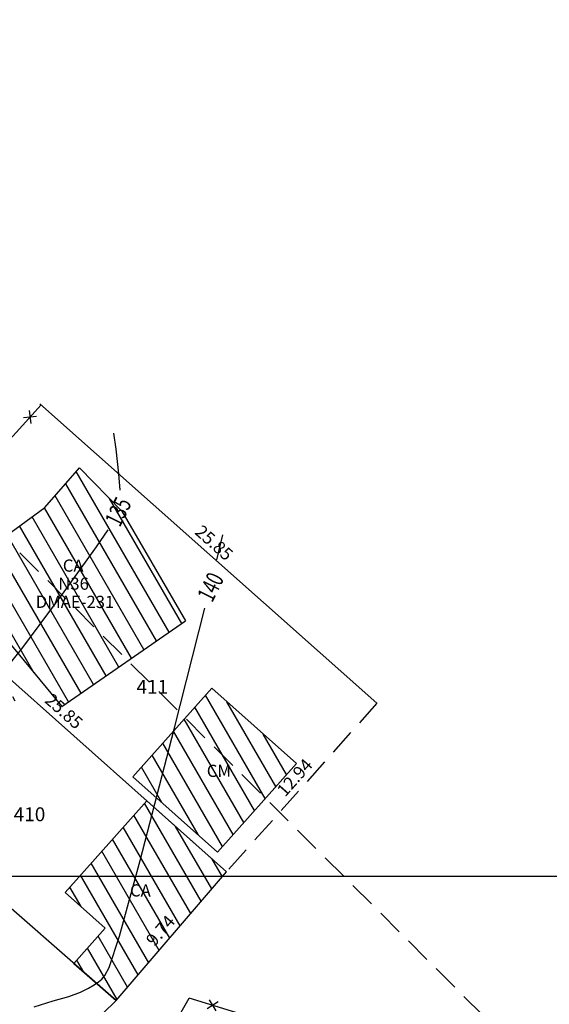
# Model space of a CAD drawing. Extents: x 181041 to 181801, y 1670559 to 1671157.
# Drawn here: x 181467 to 181498, y 1671023 to 1671079 of the extents above; entities that cross this region are included whole.
import ezdxf
from ezdxf.enums import TextEntityAlignment as Align

# ---------------------------------------------------------------- set-up
doc = ezdxf.new("R2010")
doc.units = 0
doc.header["$LTSCALE"] = 6
doc.header["$MEASUREMENT"] = 0
doc.linetypes.add('CONTINUO', pattern=[0])
doc.linetypes.add('HIDDEN', pattern=[0.375, 0.25, -0.125])
for name, color, linetype in [('BLOCO-CERCA-ARAME-TELA', 7, 'CONTINUOUS'), ('BLOCO-DIV-TELA', 7, 'CONTINUOUS'), ('CURVAS-MESTRAS', 26, 'CONTINUOUS'), ('DIME', 7, 'CONTINUOUS'), ('DIV-CERCA-ARAME-OU-TELA', 1, 'CONTINUOUS'), ('DIV-MURO-OU-PAREDE', 5, 'CONTINUOUS'), ('DIV-PROJETADA', 7, 'HIDDEN'), ('EDIF-ALVENARIA', 4, 'CONTINUOUS'), ('EDIF-MADEIRA', 3, 'CONTINUOUS'), ('HATCH-ALV', 4, 'CONTINUOUS'), ('HATCH-MADEIRA', 3, 'CONTINUOUS'), ('MALHA', 8, 'CONTINUOUS'), ('MATRICULA-JARDIMCASCATA', 7, 'HIDDEN'), ('REF-CADASTRAL', 4, 'CONTINUOUS'), ('TEXTO-NUMERO', 7, 'CONTINUOUS')]:
    doc.layers.add(name, color=color, linetype=linetype)
doc.styles.add('SIMPLEX', font='simplex', dxfattribs={"height": 0.2})
pattern_1 = [(120, (0, 0), (-0.7577722283113838, -0.4374999999999999), [])]

# ---------------------------------------------------------------- blocks, each defined once
blk = doc.blocks.new('CA')
at = {"layer": 'BLOCO-CERCA-ARAME-TELA'}
for p, q in [((-0.2788138485411764, 0.2507744762233415), (0.2788138485420859, -0.2507744762233415)), ((-0.2507744760996502, -0.2788138486521348), (0.2507744761014692, 0.2788138486539538))]:
    blk.add_line(p, q, dxfattribs=at)

msp = doc.modelspace()

# ---------------------------------------------------------------- hatches: boundary and pattern name
at = {"layer": 'HATCH-ALV'}
h = msp.add_hatch(dxfattribs=at)
h.set_pattern_fill('ANSI31', color=256, scale=7, angle=75.00000000000001, style=0)
h.set_pattern_definition(pattern_1)
h.paths.add_polyline_path([(181473.3469999996, 1671050.95), (181470.9139999999, 1671053.43), (181468.9370000002, 1671051.15), (181463.655, 1671047.32), (181469.902, 1671039.73), (181476.994, 1671044.65)])
h.paths.add_polyline_path([(181468.4617541197, 1671040.135297338), (181470.8818801328, 1671037.981094451), (181471.5999477619, 1671038.787803122), (181469.1798217489, 1671040.942006009)], flags=9)
h.paths.add_polyline_path([(181469.5287713029, 1671046.263207846), (181471.7454329201, 1671046.258476489), (181471.7476740892, 1671047.308474097), (181469.5310124719, 1671047.313205454)], flags=24)
h.paths.add_polyline_path([(181468.2370148024, 1671045.21921491), (181473.720335645, 1671045.207511028), (181473.7225768141, 1671046.257508636), (181468.2392559714, 1671046.269212519)], flags=24)
h.paths.add_polyline_path([(181469.783072712, 1671047.302331367), (181471.29967709, 1671047.288585877), (181471.3091931983, 1671048.338542754), (181469.7925888204, 1671048.352288244)], flags=24)
h = msp.add_hatch(dxfattribs=at)
h.set_pattern_fill('ANSI31', color=256, scale=7, angle=75.00000000000001, style=0)
h.set_pattern_definition(pattern_1)
h.paths.add_polyline_path([(181379.2512336218, 1670944.928402429), (181383.1545002705, 1670943.952224516), (181384.2532666487, 1670951.923822088), (181380.35, 1670952.9)])
h.paths.add_polyline_path([(181395.2853496093, 1670949.164780321), (181397.6062569364, 1670958.444974076), (181382.421, 1670962.63), (181380.3499999999, 1670952.9)])
h.paths.add_polyline_path([(181396.677, 1670968.38), (181389.362, 1670971.07), (181388.8070000001, 1670968.29), (181387.319, 1670968.51), (181385.6458137784, 1670961.741247882), (181394.1978128403, 1670959.384334336)])
h.paths.add_polyline_path([(181395.3748354408, 1670976.801199271), (181393.2720000001, 1670974.61), (181397.19, 1670970.85), (181399.292835441, 1670973.041199271)])
h.paths.add_polyline_path([(181406.4356619629, 1670967.62274424), (181410.2078763156, 1670971.800583756), (181408.5336969435, 1670973.33698877), (181404.2635916395, 1670977.255691453), (181402.8153502001, 1670975.651721014), (181403.515, 1670975.02), (181398.2468651953, 1670969.185384121), (181408.0329065816, 1670960.349466505), (181410.6802706411, 1670963.72743997)])
h.paths.add_polyline_path([(181405.2731932625, 1670946.666895026), (181408.6392011196, 1670945.804851945), (181410.4859507898, 1670954.960978485), (181407.1199429327, 1670955.823021566)])
h.paths.add_polyline_path([(181408.0329065815, 1670960.349466505), (181405.4439718266, 1670962.687042375), (181404.2206900126, 1670956.622049774), (181407.1199429327, 1670955.823021566)])
h.paths.add_polyline_path([(181411.2070050764, 1670949.389874816), (181410.5287764176, 1670949.563570882), (181409.775534065, 1670946.380943926), (181413.437968823, 1670945.44298517), (181413.6337657648, 1670946.270273522), (181415.8622313582, 1670945.699557877), (181418.2578645287, 1670955.821674192), (181413.045192836, 1670957.156652527)])
h.paths.add_polyline_path([(181430.966, 1670950.99), (181436.115, 1670961.56), (181424.0130941873, 1670972.550776838), (181416.976, 1670959.42)])
h.paths.add_polyline_path([(181408.5336969436, 1670973.33698877), (181414.1628277068, 1670968.171099813), (181418.0100000001, 1670973.08), (181412.794, 1670977.84)])
h.paths.add_polyline_path([(181405.7273440326, 1670987.690088651), (181403.871, 1670985.94), (181400.6349059113, 1670989.372571229), (181395.912, 1670984.92), (181406.2794399812, 1670975.405734662), (181412.1186626295, 1670980.910725712)])
h.paths.add_polyline_path([(181414.3496413897, 1670984.502392861), (181419.1836413899, 1670989.892392861), (181412.6299999999, 1670995.77), (181407.796, 1670990.38)])
h.paths.add_polyline_path([(181419.0549999999, 1671002.24), (181415.1075142821, 1671006.265272269), (181409.5352924434, 1671000.800731076), (181413.4827781613, 1670996.775458807)])
h.paths.add_polyline_path([(181426.8196661057, 1670994.882354155), (181422.6949999999, 1670998.9), (181417.1001363342, 1670993.156102847), (181423.8463639629, 1670986.584915578), (181430.1507251068, 1670993.057209488), (181427.5291635843, 1670995.610750911)])
h.paths.add_polyline_path([(181429.2852945584, 1671006.639365821), (181424.996, 1671010.49), (181419.3466184525, 1671004.197046578), (181423.6359130106, 1671000.3464124)])
h.paths.add_polyline_path([(181432.2338811207, 1671006.0071156), (181426.4969999998, 1670999.36), (181433.8855441458, 1670992.983219157), (181437.6750977942, 1670997.374037206), (181442.1274698764, 1670993.531358535), (181444.0809387486, 1670994.878578447), (181444.6630000001, 1670995.28), (181441.5270460786, 1670997.986526549)])
h.paths.add_polyline_path([(181440.8635213735, 1670991.083669473), (181438.3790000001, 1670988.69), (181440.9609999999, 1670986.01), (181447.0102694313, 1670991.838064804), (181444.0809387485, 1670994.878578447), (181439.9512783232, 1670992.030536775)])
h.paths.add_polyline_path([(181437.8889687453, 1670977.116479926), (181442.1959687453, 1670982.266479925), (181435.687, 1670987.71), (181431.38, 1670982.56)])
h.paths.add_polyline_path([(181448.855, 1670975.88), (181444.0174248595, 1670980.083743805), (181439.0034248594, 1670974.313743805), (181443.841, 1670970.11)])
h.paths.add_polyline_path([(181434.6999999996, 1670970.76), (181440.397, 1670965.35), (181445.0320000001, 1670968.79), (181430.7943490618, 1670980.189908978), (181429.8700000001, 1670978.93), (181431.808, 1670977.25), (181426.5260000002, 1670971.21), (181431.2659999999, 1670966.97)])
h.paths.add_polyline_path([(181454.6396434461, 1670976.207996242), (181455.1068900612, 1670975.573712658), (181460.1070963355, 1670979.257127322), (181455.451388095, 1670984.087310891), (181449.197, 1670979.48), (181452.674, 1670974.76)])
h.paths.add_polyline_path([(181456.9709999998, 1670993.54), (181452.379, 1670990.06), (181456.213789744, 1670984.99984066), (181460.805789744, 1670988.479840659)])
h.paths.add_polyline_path([(181461.9119360183, 1670983.661878653), (181459.255, 1670982.17), (181461.7200000002, 1670977.78), (181464.4426838322, 1670979.154786198)])
h.paths.add_polyline_path([(181469.3141279104, 1670996.650975059), (181462.5260132105, 1670993.790314935), (181467.225, 1670982.64), (181474.0131147, 1670985.500660124)])
h.paths.add_polyline_path([(181425.9608784154, 1671011.421113634), (181432.5682845879, 1671005.71850426), (181437.817, 1671011.8), (181432.1951803482, 1671016.858242533)])
h.paths.add_polyline_path([(181434.0098680825, 1671004.47432654), (181441.0823417085, 1670998.370334544), (181446.3640000001, 1671004.49), (181439.2915263739, 1671010.593991997)])
h.paths.add_polyline_path([(181450.9460000001, 1671002.51), (181449.1451796032, 1671004.130291452), (181448.5361275595, 1671003.42460499), (181447.2090000001, 1671004.57), (181441.5270460788, 1670997.986526549), (181444.663, 1670995.28)])
h.paths.add_polyline_path([(181442.9342463987, 1671018.610331774), (181438.6890000001, 1671022.43), (181434.2678200857, 1671017.516222939), (181438.5130664844, 1671013.696554712)])
h.paths.add_polyline_path([(181446.3267916302, 1671018.017314094), (181444.7493412615, 1671019.448589866), (181440.4680000001, 1671014.73), (181447.5526548346, 1671008.301845417), (181450.0414225003, 1671011.044788147), (181452.273, 1671009.02), (181454.9683316, 1671011.990602808), (181452.2699255392, 1671014.4389608), (181447.2295496343, 1671019.012269766)])
h.paths.add_polyline_path([(181449.1143184887, 1671017.302153206), (181456.0475998398, 1671024.789708102), (181448.3309919832, 1671031.233623881), (181441.6783113385, 1671024.049102006)])
h.paths.add_polyline_path([(181452.2699255394, 1671014.4389608), (181456.4322135018, 1671010.66237167), (181463.5590755776, 1671018.517092214), (181459.241520742, 1671022.122557239)])
h.paths.add_polyline_path([(181461.1696201895, 1671033.260731483), (181456.3535568556, 1671037.492070421), (181455.4323779905, 1671038.301407784), (181449.3167578015, 1671031.340676301), (181455.0539999999, 1671026.3)])
h.paths.add_polyline_path([(181461.23590469, 1671033.202494669), (181467.2963478344, 1671040.100424248), (181462.414, 1671044.39), (181456.3535568555, 1671037.492070421)])
h.paths.add_polyline_path([(181474.7779281025, 1671034.323253724), (181470.0929999999, 1671029.06), (181472.3941187744, 1671027.011727852), (181470.5895955723, 1671024.984447335), (181473.019, 1671022.85), (181479.354, 1671030.25)])
h.paths.add_polyline_path([(181476.6616708532, 1671017.371705684), (181475.1069999999, 1671012.28), (181483.1310000001, 1671009.83), (181484.6856708532, 1671014.921705684)])
h.paths.add_polyline_path([(181478.8731678441, 1670986.506293874), (181483.719601037, 1670988.602223066), (181480.8612495984, 1670995.384859443), (181476.0148164056, 1670993.288930252)])
h.paths.add_polyline_path([(181485.9219915795, 1670986.555218879), (181487.4669999999, 1670987.31), (181488.9330144349, 1670984.309123876), (181492.5994075953, 1670986.100262555), (181488.6361054338, 1670995.504857472), (181482.9151910101, 1670992.710025971)])
h.paths.add_polyline_path([(181492.5994075952, 1670986.100262555), (181499.3700000001, 1670989.86), (181495.4220000001, 1670996.87), (181489.245, 1670994.06)])
h.paths.add_polyline_path([(181495.9201905877, 1671002.072176638), (181495.2968508485, 1671006.731258635), (181488.4130102448, 1671005.698488877), (181489.0363499839, 1671001.039406881)])
h.paths.add_polyline_path([(181513.2255713049, 1671005.672636716), (181512.7667450325, 1671009.102081513), (181503.8449775, 1671007.917956041), (181504.3038037725, 1671004.488511244)])
h.paths.add_polyline_path([(181504.5085011234, 1670998.888632133), (181505.4345011233, 1670995.588632134), (181513.1369999999, 1670997.75), (181512.211, 1671001.05)])
h.paths.add_polyline_path([(181533.1591667975, 1670991.525502907), (181531.1418441131, 1670997.7045327), (181525.5331863005, 1670995.873424416), (181526.3090796407, 1670993.496874496), (181519.6795706557, 1670991.332479873), (181520.9210000001, 1670987.53)])
h.paths.add_polyline_path([(181525.1899999997, 1670986.949999999), (181525.1558913909, 1670986.940371851), (181524.819015625, 1670984.935884827), (181524.0209999999, 1670985.07), (181523.1370000007, 1670979.810000004), (181530.9770519915, 1670978.492394304), (181532.2004383402, 1670985.771819863)])
h.paths.add_polyline_path([(181381.1503662352, 1670947.824016197), (181382.6669706132, 1670947.810270707), (181382.6764867215, 1670948.860227584), (181381.1598823435, 1670948.873973074)], flags=24)
h.paths.add_polyline_path([(181391.117926074, 1670950.353229174), (181394.2611193144, 1670949.567139959), (181394.5231490527, 1670950.61487104), (181391.3799558123, 1670951.400960254)], flags=24)
h.paths.add_polyline_path([(181387.6887650548, 1670955.638879862), (181390.6054250775, 1670955.632654392), (181390.6076662465, 1670956.682652), (181387.6910062238, 1670956.68887747)], flags=24)
h.paths.add_polyline_path([(181386.3970085543, 1670954.594886926), (181391.5303301942, 1670954.583930099), (181391.5325713633, 1670955.633927708), (181386.3992497234, 1670955.644884534)], flags=24)
h.paths.add_polyline_path([(181387.9430664639, 1670956.678003382), (181389.4596708419, 1670956.664257892), (181389.4691869502, 1670957.714214769), (181387.9525825723, 1670957.727960259)], flags=24)
h.paths.add_polyline_path([(181393.0908744218, 1670959.836531165), (181396.2144218866, 1670958.975687837), (181396.5013696626, 1670960.016870325), (181393.3778221978, 1670960.877713653)], flags=25)
h.paths.add_polyline_path([(181389.9768325002, 1670964.921285657), (181392.8934925229, 1670964.915060188), (181392.895733692, 1670965.965057796), (181389.9790736693, 1670965.971283266)], flags=24)
h.paths.add_polyline_path([(181388.6850759997, 1670963.877292722), (181394.4017296442, 1670963.865090801), (181394.4039708133, 1670964.915088409), (181388.6873171688, 1670964.92729033)], flags=24)
h.paths.add_polyline_path([(181390.2311339093, 1670965.960409178), (181391.7477382873, 1670965.946663688), (181391.7572543957, 1670966.996620565), (181390.2406500177, 1670967.010366055)], flags=24)
h.paths.add_polyline_path([(181395.5937919846, 1670973.600543313), (181397.1103963626, 1670973.586797823), (181397.119912471, 1670974.6367547), (181395.603308093, 1670974.65050019)], flags=24)
h.paths.add_polyline_path([(181397.6628878633, 1670969.903764251), (181400.0676777899, 1670967.732454644), (181400.7914476588, 1670968.534051286), (181398.3866577323, 1670970.705360893)], flags=9)
h.paths.add_polyline_path([(181402.4896973136, 1670969.705295081), (181404.7063589309, 1670969.700563723), (181404.7086000999, 1670970.750561332), (181402.4919384827, 1670970.755292689)], flags=24)
h.paths.add_polyline_path([(181401.1979408131, 1670968.661302145), (181406.5645952549, 1670968.649847281), (181406.5668364239, 1670969.699844889), (181401.2001819822, 1670969.711299753)], flags=24)
h.paths.add_polyline_path([(181402.7439987227, 1670970.744418601), (181404.2606031007, 1670970.730673111), (181404.270119209, 1670971.780629988), (181402.7535148311, 1670971.794375478)], flags=24)
h.paths.add_polyline_path([(181406.8883087475, 1670949.964420635), (181408.4049131254, 1670949.950675145), (181408.4144292338, 1670951.000632023), (181406.8978248558, 1670951.014377513)], flags=24)
h.paths.add_polyline_path([(181407.355481308, 1670956.831501035), (181407.8537205784, 1670959.301755603), (181406.7950400494, 1670959.515286719), (181406.296800779, 1670957.045032151)], flags=25)
h.paths.add_polyline_path([(181405.1956020081, 1670958.320275043), (181406.7122063861, 1670958.306529553), (181406.7217224944, 1670959.35648643), (181405.2051181165, 1670959.37023192)], flags=24)
h.paths.add_polyline_path([(181413.249034076, 1670950.273433451), (181416.1656940987, 1670950.267207982), (181416.1679352677, 1670951.31720559), (181413.251275245, 1670951.323431059)], flags=24)
h.paths.add_polyline_path([(181413.5033354851, 1670951.312556972), (181415.0199398631, 1670951.298811482), (181415.0294559714, 1670952.348768359), (181413.5128515935, 1670952.362513849)], flags=24)
h.paths.add_polyline_path([(181419.6129691547, 1670957.996632006), (181422.1825262101, 1670956.448285618), (181422.73993091, 1670957.373326157), (181420.1703738546, 1670958.921672546)], flags=24)
h.paths.add_polyline_path([(181432.7379925385, 1670954.951472232), (181433.9466957197, 1670957.432729297), (181432.9757690423, 1670957.905700107), (181431.7670658611, 1670955.424443042)], flags=24)
h.paths.add_polyline_path([(181425.2640754868, 1670960.788894945), (181428.1807355095, 1670960.782669475), (181428.1829766785, 1670961.832667083), (181425.2663166558, 1670961.838892553)], flags=24)
h.paths.add_polyline_path([(181425.5183768959, 1670961.828018466), (181427.0349812739, 1670961.814272976), (181427.0444973822, 1670962.864229853), (181425.5278930043, 1670962.877975343)], flags=24)
h.paths.add_polyline_path([(181412.68278766, 1670972.886513584), (181414.199392038, 1670972.872768094), (181414.2089081463, 1670973.922724971), (181412.6923037684, 1670973.936470461)], flags=24)
h.paths.add_polyline_path([(181403.8208992577, 1670977.854466763), (181406.2080420567, 1670975.663770697), (181406.938274079, 1670976.459484963), (181404.5511312799, 1670978.65018103)], flags=24)
h.paths.add_polyline_path([(181403.6337310363, 1670982.272244198), (181406.0837254554, 1670982.267014803), (181406.0859666245, 1670983.317012412), (181403.6359722054, 1670983.322241806)], flags=24)
h.paths.add_polyline_path([(181402.3419745358, 1670981.228251262), (181407.5919625767, 1670981.217045417), (181407.5942037457, 1670982.267043025), (181402.3442157049, 1670982.278248871)], flags=24)
h.paths.add_polyline_path([(181403.8880324455, 1670983.311367719), (181405.4046368234, 1670983.297622229), (181405.4141529318, 1670984.347579106), (181403.8975485538, 1670984.361324596)], flags=24)
h.paths.add_polyline_path([(181412.3633096241, 1670989.928476175), (181414.3466384395, 1670989.924242856), (181414.3488796086, 1670990.974240464), (181412.3655507931, 1670990.978473783)], flags=24)
h.paths.add_polyline_path([(181411.0715531236, 1670988.884483239), (181416.3215411644, 1670988.873277394), (181416.3237823335, 1670989.923275002), (181411.0737942926, 1670989.934480848)], flags=24)
h.paths.add_polyline_path([(181412.6176110332, 1670990.967599696), (181414.1342154111, 1670990.953854206), (181414.1437315195, 1670992.003811083), (181412.6271271415, 1670992.017556573)], flags=24)
h.paths.add_polyline_path([(181412.9656444749, 1671000.29191623), (181415.1823060922, 1671000.287184873), (181415.1845472612, 1671001.337182481), (181412.967885644, 1671001.341913838)], flags=24)
h.paths.add_polyline_path([(181413.4404029938, 1671001.365097932), (181414.9570073718, 1671001.351352442), (181414.9665234802, 1671002.401309319), (181413.4499191022, 1671002.415054809)], flags=24)
h.paths.add_polyline_path([(181417.809049451, 1670992.579411687), (181420.1299875528, 1670990.318693587), (181420.8835602528, 1670991.092339621), (181418.562622151, 1670993.353057721)], flags=24)
h.paths.add_polyline_path([(181422.4356638651, 1670992.289680403), (181423.9522682431, 1670992.275934913), (181423.9617843514, 1670993.32589179), (181422.4451799735, 1670993.33963728)], flags=24)
h.paths.add_polyline_path([(181422.7495920868, 1671005.115911364), (181424.7329209022, 1671005.111678045), (181424.7351620713, 1671006.161675653), (181422.7518332559, 1671006.165908972)], flags=24)
h.paths.add_polyline_path([(181421.4578355863, 1671004.071918428), (181426.7078236272, 1671004.060712583), (181426.7100647962, 1671005.110710191), (181421.4600767554, 1671005.121916037)], flags=24)
h.paths.add_polyline_path([(181423.0038934959, 1671006.155034885), (181424.5204978739, 1671006.141289395), (181424.5300139822, 1671007.191246272), (181423.0134096043, 1671007.204991762)], flags=24)
h.paths.add_polyline_path([(181432.7410325493, 1670998.746528454), (181434.2576369273, 1670998.732782964), (181434.2671530356, 1670999.782739841), (181432.7505486577, 1670999.796485331)], flags=24)
h.paths.add_polyline_path([(181441.8534356858, 1670989.869246539), (181443.3700400637, 1670989.855501049), (181443.3795561721, 1670990.905457926), (181441.8629517941, 1670990.919203416)], flags=24)
h.paths.add_polyline_path([(181436.0484129621, 1670981.915245051), (181437.5650173401, 1670981.901499561), (181437.5745334485, 1670982.951456438), (181436.0579290705, 1670982.965201928)], flags=24)
h.paths.add_polyline_path([(181442.9491369377, 1670974.270254447), (181445.5157977577, 1670974.264776033), (181445.5180389267, 1670975.314773642), (181442.9513781068, 1670975.320252055)], flags=24)
h.paths.add_polyline_path([(181443.2034383468, 1670975.309377967), (181444.7200427248, 1670975.295632477), (181444.7295588331, 1670976.345589354), (181443.2129544552, 1670976.359334844)], flags=25)
h.paths.add_polyline_path([(181441.4886524949, 1670966.336836777), (181443.512223628, 1670967.838688924), (181442.8685727082, 1670968.705933695), (181440.845001575, 1670967.204081549)], flags=24)
h.paths.add_polyline_path([(181427.643443249, 1670969.445349249), (181429.9530967152, 1670967.347755183), (181430.6791869688, 1670968.147250613), (181428.3695335026, 1670970.244844679)], flags=25)
h.paths.add_polyline_path([(181433.2291048855, 1670971.978423641), (181436.0290985072, 1670971.97244719), (181436.0313396763, 1670973.022444798), (181433.2313460545, 1670973.028421249)], flags=24)
h.paths.add_polyline_path([(181433.4834062946, 1670973.017547161), (181435.0000106725, 1670973.003801671), (181435.0095267809, 1670974.053758548), (181433.4929224029, 1670974.067504038)], flags=24)
h.paths.add_polyline_path([(181453.3441743494, 1670978.314661524), (181456.2608343721, 1670978.308436055), (181456.2630755412, 1670979.358433663), (181453.3464155185, 1670979.364659133)], flags=24)
h.paths.add_polyline_path([(181453.5984757586, 1670979.353785045), (181455.1150801365, 1670979.340039555), (181455.1245962449, 1670980.389996432), (181453.6079918669, 1670980.403741922)], flags=24)
h.paths.add_polyline_path([(181455.6823671568, 1670988.627956443), (181457.1989715348, 1670988.614210953), (181457.2084876431, 1670989.66416783), (181455.6918832652, 1670989.67791332)], flags=24)
h.paths.add_polyline_path([(181463.569839219, 1670978.872948944), (181465.605097423, 1670979.900627903), (181465.1183021265, 1670980.864697579), (181463.0830439226, 1670979.83701862)], flags=9)
h.paths.add_polyline_path([(181460.5868056297, 1670979.748847513), (181463.1534664497, 1670979.7433691), (181463.1557076187, 1670980.793366708), (181460.5890467988, 1670980.798845122)], flags=25)
h.paths.add_polyline_path([(181461.0852585136, 1670980.739208019), (181462.6018628916, 1670980.725462529), (181462.6113789999, 1670981.775419406), (181461.094774622, 1670981.789164896)], flags=24)
h.paths.add_polyline_path([(181467.1142224428, 1670988.560497683), (181469.6808832628, 1670988.555019269), (181469.6831244318, 1670989.605016878), (181467.1164636119, 1670989.610495291)], flags=24)
h.paths.add_polyline_path([(181467.3685238519, 1670989.599621203), (181468.8851282299, 1670989.585875713), (181468.8946443382, 1670990.635832591), (181467.3780399603, 1670990.649578081)], flags=24)
h.paths.add_polyline_path([(181431.1884443215, 1671010.579683674), (181433.1717731369, 1671010.575450354), (181433.174014306, 1671011.625447963), (181431.1906854906, 1671011.629681282)], flags=24)
h.paths.add_polyline_path([(181431.4427457306, 1671011.618807195), (181432.9593501086, 1671011.605061705), (181432.9688662169, 1671012.655018582), (181431.452261839, 1671012.668764072)], flags=24)
h.paths.add_polyline_path([(181433.2215796691, 1671005.342029602), (181435.5835369648, 1671003.303511088), (181436.289177989, 1671004.12111169), (181433.9272206933, 1671006.159630204)], flags=9)
h.paths.add_polyline_path([(181439.3251933577, 1671004.210300764), (181440.8417977356, 1671004.196555274), (181440.851313844, 1671005.246512151), (181439.334709466, 1671005.260257641)], flags=25)
h.paths.add_polyline_path([(181446.7651419288, 1670997.915221853), (181448.4181194849, 1670999.81734309), (181447.6029246692, 1671000.525762043), (181445.9499471131, 1670998.623640806)], flags=24)
h.paths.add_polyline_path([(181445.3529495584, 1670999.579985935), (181446.8695539364, 1670999.566240445), (181446.8790700447, 1671000.616197322), (181445.3624656668, 1671000.629942812)], flags=24)
h.paths.add_polyline_path([(181437.4016740967, 1671018.173402234), (181439.8516685158, 1671018.16817284), (181439.8539096848, 1671019.218170448), (181437.4039152658, 1671019.223399842)], flags=24)
h.paths.add_polyline_path([(181436.1099175962, 1671017.129409299), (181441.3599056371, 1671017.118203453), (181441.3621468061, 1671018.168201061), (181436.1121587653, 1671018.179406907)], flags=24)
h.paths.add_polyline_path([(181437.6559755058, 1671019.212525755), (181439.1725798838, 1671019.198780265), (181439.1820959921, 1671020.248737142), (181437.6654916142, 1671020.262482632)], flags=24)
h.paths.add_polyline_path([(181446.5585056333, 1671013.378327254), (181448.0751100113, 1671013.364581764), (181448.0846261196, 1671014.414538641), (181446.5680217417, 1671014.428284131)], flags=24)
h.paths.add_polyline_path([(181447.7935975767, 1671018.692011504), (181450.1930995459, 1671016.514859626), (181450.9188168386, 1671017.314693616), (181448.5193148694, 1671019.491845494)], flags=9)
h.paths.add_polyline_path([(181447.5097522411, 1671024.007600735), (181450.0764130611, 1671024.002122321), (181450.0786542302, 1671025.05211993), (181447.5119934102, 1671025.057598343)], flags=24)
h.paths.add_polyline_path([(181446.2179957406, 1671022.963607799), (181451.5846501824, 1671022.952152935), (181451.5868913515, 1671024.002150543), (181446.2202369097, 1671024.013605407)], flags=24)
h.paths.add_polyline_path([(181447.7640536503, 1671025.046724255), (181449.2806580282, 1671025.032978765), (181449.2901741366, 1671026.082935642), (181447.7735697586, 1671026.096681132)], flags=24)
h.paths.add_polyline_path([(181457.1302576416, 1671015.878697764), (181458.6468620196, 1671015.864952274), (181458.6563781279, 1671016.914909151), (181457.13977375, 1671016.928654641)], flags=24)
h.paths.add_polyline_path([(181454.0011782767, 1671031.323498203), (181456.4511726958, 1671031.318268808), (181456.4534138649, 1671032.368266416), (181454.0034194458, 1671032.373495811)], flags=24)
h.paths.add_polyline_path([(181454.2554796858, 1671032.362621724), (181455.7720840638, 1671032.348876234), (181455.7816001722, 1671033.398833111), (181454.2649957942, 1671033.412578601)], flags=24)
h.paths.add_polyline_path([(181460.7708086306, 1671037.991152252), (181463.4541358515, 1671037.98542482), (181463.4563770206, 1671039.035422428), (181460.7730497997, 1671039.04114986)], flags=24)
h.paths.add_polyline_path([(181461.0251100397, 1671039.030275773), (181462.5417144177, 1671039.016530283), (181462.5512305261, 1671040.06648716), (181461.0346261481, 1671040.08023265)], flags=24)
h.paths.add_polyline_path([(181475.1544384765, 1671025.562538898), (181476.7932607015, 1671027.476869516), (181475.9728332938, 1671028.179221898), (181474.3340110688, 1671026.26489128)], flags=24)
h.paths.add_polyline_path([(181473.6370270488, 1671028.658367542), (181475.1536314268, 1671028.644622052), (181475.1631475351, 1671029.694578929), (181473.6465431572, 1671029.708324419)], flags=24)
h.paths.add_polyline_path([(181473.9919150192, 1671014.347551038), (181474.9830194081, 1671012.030632375), (181475.9759845493, 1671012.455391399), (181474.9848801605, 1671014.772310062)], flags=9)
h.paths.add_polyline_path([(181478.9145037055, 1671012.771150267), (181481.1311653228, 1671012.76641891), (181481.1334064919, 1671013.816416519), (181478.9167448746, 1671013.821147876)], flags=24)
h.paths.add_polyline_path([(181479.1688051147, 1671013.810273788), (181480.6854094926, 1671013.796528298), (181480.694925601, 1671014.846485175), (181479.178321223, 1671014.860230665)], flags=24)
h.paths.add_polyline_path([(181478.8592665446, 1670990.043446687), (181481.5425937655, 1670990.037719255), (181481.5448349345, 1670991.087716863), (181478.8615077136, 1670991.093444295)], flags=24)
h.paths.add_polyline_path([(181479.1135679537, 1670991.082570208), (181480.6301723317, 1670991.068824718), (181480.63968844, 1670992.118781595), (181479.1230840621, 1670992.132527085)], flags=24)
h.paths.add_polyline_path([(181488.3052545253, 1670984.160304738), (181490.5695047254, 1670985.266456189), (181490.0954398181, 1670986.236849132), (181487.831189618, 1670985.130697682)], flags=9)
h.paths.add_polyline_path([(181486.5542946052, 1670989.099750286), (181489.0042890243, 1670989.094520891), (181489.0065301934, 1670990.144518499), (181486.5565357743, 1670990.149747894)], flags=24)
h.paths.add_polyline_path([(181486.8085960144, 1670990.138873806), (181488.3252003923, 1670990.125128316), (181488.3347165007, 1670991.175085193), (181486.8181121227, 1670991.188830683)], flags=24)
h.paths.add_polyline_path([(181490.3546321673, 1670991.792170969), (181491.4730686925, 1670989.138211711), (181492.468303414, 1670989.557625408), (181491.3498668888, 1670992.211584666)], flags=25)
h.paths.add_polyline_path([(181492.8780333574, 1670990.870947075), (181495.5613605783, 1670990.865219643), (181495.5636017474, 1670991.915217251), (181492.8802745265, 1670991.920944683)], flags=24)
h.paths.add_polyline_path([(181493.1323347666, 1670991.910070596), (181494.6489391445, 1670991.896325106), (181494.6584552529, 1670992.946281983), (181493.1418508749, 1670992.960027473)], flags=24)
h.paths.add_polyline_path([(181491.0343305345, 1671002.416321361), (181493.2509921518, 1671002.411590003), (181493.2532333208, 1671003.461587612), (181491.0365717036, 1671003.466318969)], flags=24)
h.paths.add_polyline_path([(181491.2886319436, 1671003.455444881), (181492.8052363216, 1671003.441699391), (181492.81475243, 1671004.491656268), (181491.298148052, 1671004.505401758)], flags=24)
h.paths.add_polyline_path([(181507.4483983629, 1671006.279487899), (181508.9650027409, 1671006.265742409), (181508.9745188493, 1671007.315699286), (181507.4579144713, 1671007.329444776)], flags=24)
h.paths.add_polyline_path([(181507.4580854648, 1670997.342001491), (181510.1414126857, 1670997.336274059), (181510.1436538547, 1670998.386271667), (181507.4603266339, 1670998.391999099)], flags=24)
h.paths.add_polyline_path([(181507.7123868739, 1670998.381125011), (181509.2289912519, 1670998.367379521), (181509.2385073602, 1670999.417336399), (181507.7219029823, 1670999.431081888)], flags=24)
h.paths.add_polyline_path([(181525.8551905846, 1670990.974557132), (181528.7718506072, 1670990.968331662), (181528.7740917763, 1670992.01832927), (181525.8574317536, 1670992.02455474)], flags=24)
h.paths.add_polyline_path([(181526.1094919937, 1670992.013680652), (181527.6260963716, 1670991.999935162), (181527.63561248, 1670993.04989204), (181526.119008102, 1670993.063637529)], flags=24)
h.paths.add_polyline_path([(181531.2667743019, 1670981.072116324), (181531.6844304469, 1670983.55726488), (181530.6193667802, 1670983.736260371), (181530.2017106351, 1670981.251111815)], flags=24)
h.paths.add_polyline_path([(181525.9970352345, 1670979.473168019), (181528.4821837901, 1670979.055511873), (181528.6611792815, 1670980.12057554), (181526.1760307259, 1670980.538231686)], flags=24)
h.paths.add_polyline_path([(181526.3778364634, 1670981.684353581), (181529.1778300852, 1670981.678377131), (181529.1800712542, 1670982.728374739), (181526.3800776324, 1670982.73435119)], flags=24)
h.paths.add_polyline_path([(181526.6321378725, 1670982.723477102), (181528.1487422505, 1670982.709731612), (181528.1582583588, 1670983.759688489), (181526.6416539809, 1670983.773433979)], flags=24)
at = {"layer": 'HATCH-MADEIRA'}
h = msp.add_hatch(dxfattribs=at)
h.set_pattern_fill('ANSI31', color=256, scale=7, angle=75.00000000000001, style=0)
h.set_pattern_definition(pattern_1)
h.paths.add_polyline_path([(181397.9159999999, 1671107.66), (181391.523, 1671106.35), (181393.2784765795, 1671097.783006279), (181399.6714765796, 1671099.093006279)])
h.paths.add_polyline_path([(181372.998, 1671072.03), (181373.9635760937, 1671065.498843302), (181382.0459332901, 1671066.693751225), (181381.0803571964, 1671073.224907924)])
h.paths.add_polyline_path([(181399.6495490556, 1671049.786579722), (181395.0999999999, 1671047.45), (181397.1565874685, 1671043.445623224), (181399.770910732, 1671044.788300191), (181403.1222863238, 1671038.26284441), (181405.0575121156, 1671039.256747166)])
h.paths.add_polyline_path([(181403.563, 1671018.85), (181404.1667674138, 1671019.300622532), (181401.9266034855, 1671022.302110219), (181396.2829999999, 1671018.09), (181401.8741960037, 1671010.598625934), (181406.9140320753, 1671014.36011362)])
h.paths.add_polyline_path([(181473.981930641, 1671035.701173722), (181478.8371217167, 1671031.379470397), (181483.3582882707, 1671036.458747215), (181478.5030971949, 1671040.780450538)])
h.paths.add_polyline_path([(181394.8755580924, 1671101.924337438), (181396.3921332133, 1671101.941001187), (181396.3805967715, 1671102.990937809), (181394.8640216507, 1671102.97427406)], flags=24)
h.paths.add_polyline_path([(181379.0771973408, 1671066.398229322), (181382.0449395154, 1671066.836984818), (181381.8869875369, 1671067.905372001), (181378.9192453623, 1671067.466616505)], flags=24)
h.paths.add_polyline_path([(181376.4015205805, 1671068.298559301), (181379.0848478013, 1671068.292831868), (181379.0870889704, 1671069.342829477), (181376.4037617495, 1671069.348556909)], flags=24)
h.paths.add_polyline_path([(181376.6538662123, 1671069.352268073), (181378.1704413332, 1671069.368931822), (181378.1589048914, 1671070.418868444), (181376.6423297705, 1671070.402204695)], flags=24)
h.paths.add_polyline_path([(181397.8888519924, 1671045.875479645), (181399.4054271133, 1671045.892143394), (181399.3938906715, 1671046.942080016), (181397.8773155506, 1671046.925416267)], flags=24)
h.paths.add_polyline_path([(181400.7227890575, 1671015.682767325), (181402.706117873, 1671015.678534006), (181402.708359042, 1671016.728531614), (181400.7250302266, 1671016.732764933)], flags=24)
h.paths.add_polyline_path([(181399.431032557, 1671014.638774389), (181404.7976869988, 1671014.627319525), (181404.7999281679, 1671015.677317133), (181399.4332737261, 1671015.688771998)], flags=24)
h.paths.add_polyline_path([(181400.9751346894, 1671016.736476097), (181402.4917098103, 1671016.753139847), (181402.4801733685, 1671017.803076469), (181400.9635982476, 1671017.78641272)], flags=24)
h.paths.add_polyline_path([(181478.0469692821, 1671035.508150373), (181479.563544403, 1671035.524814122), (181479.5520079612, 1671036.574750744), (181478.0354328403, 1671036.558086995)], flags=24)

# ---------------------------------------------------------------- linework, layer by layer
at = {"layer": 'CURVAS-MESTRAS', "color": 26, "linetype": 'CONTINUO'}
for points, elevation in [([(181473.2518973229, 1671052.157535871), (181473.172758, 1671053.079806), (181473.023528, 1671054.500708), (181472.8860149199, 1671055.415420399)], 135), ([(181445.956042, 1671021.015767), (181447.556771, 1671023.076369), (181448.976789, 1671024.924737), (181450.233228, 1671026.531464), (181451.370652, 1671027.941701), (181452.44395, 1671029.200866), (181453.5493, 1671030.35546), (181454.793208, 1671031.452251), (181456.250271, 1671032.536174), (181457.867467, 1671033.644826), (181459.559869, 1671034.813971), (181461.27976, 1671036.118238), (181463.128264, 1671037.787719), (181465.243718, 1671040.091373), (181467.665182, 1671043.128097), (181470.034613, 1671046.316539), (181471.89469, 1671048.905285), (181472.5596760905, 1671049.864767472)], 135), ([(181478.7900385039, 1671048.161454889), (181479.1430890425, 1671049.590082718)], 140), ([(181468.313637, 1671022.502991), (181469.417884, 1671022.846549), (181470.307254, 1671023.091249), (181470.968222, 1671023.328507), (181471.438231, 1671023.559839), (181471.767468, 1671023.764288), (181472.004652, 1671023.931201), (181472.192631, 1671024.091146), (181472.372788, 1671024.284999), (181472.627997, 1671024.754446), (181473.207106, 1671026.544412), (181474.400455, 1671030.900633), (181476.344622, 1671038.436395), (181478.0956049063, 1671045.387196205)], 140)]:
    msp.add_lwpolyline(points, dxfattribs=dict(at, elevation=elevation))
at = {"layer": 'DIV-CERCA-ARAME-OU-TELA'}
for p, q in [((181468.715, 1671057.05), (181460.042, 1671047.44)), ((181490.0345764112, 1671019.074831479), (181477.2120000002, 1671022.99))]:
    msp.add_line(p, q, dxfattribs=at)
at = {"layer": 'DIV-MURO-OU-PAREDE'}
for p, q in [((181468.6486357714, 1671057.109072136), (181487.9606357713, 1671039.919072136)), ((181460.042, 1671047.44), (181479.354, 1671030.25)), ((181473.019, 1671022.85), (181452.782, 1671040.63)), ((181473.019, 1671022.85), (181479.354, 1671030.25)), ((181466.238, 1671016.28), (181473.019, 1671022.85)), ((181473.165, 1671015.92), (181477.2120000002, 1671022.99))]:
    msp.add_line(p, q, dxfattribs=at)
at = {"layer": 'DIV-PROJETADA'}
msp.add_line((181487.9606357713, 1671039.919072136), (181479.354, 1671030.25), dxfattribs=at)
at = {"layer": 'EDIF-ALVENARIA'}
for p, q in [((181468.937, 1671051.15), (181470.914, 1671053.43)), ((181473.347, 1671050.95), (181470.914, 1671053.43)), ((181463.655, 1671047.32), (181468.937, 1671051.15)), ((181473.347, 1671050.95), (181476.994, 1671044.65)), ((181463.655, 1671047.32), (181469.902, 1671039.73)), ((181469.902, 1671039.73), (181476.994, 1671044.65)), ((181470.093, 1671029.06), (181474.7779281024, 1671034.323253724)), ((181479.354, 1671030.25), (181474.7779281024, 1671034.323253724)), ((181473.019, 1671022.85), (181479.354, 1671030.25)), ((181472.3941187744, 1671027.011727852), (181470.093, 1671029.06)), ((181470.5895955724, 1671024.984447335), (181472.3941187744, 1671027.011727852)), ((181470.5895955724, 1671024.984447335), (181473.019, 1671022.85))]:
    msp.add_line(p, q, dxfattribs=at)
at = {"layer": 'EDIF-MADEIRA'}
for p, q in [((181478.5030971949, 1671040.780450539), (181473.981930641, 1671035.701173721)), ((181478.5030971949, 1671040.780450539), (181483.3582882707, 1671036.458747215)), ((181483.3582882707, 1671036.458747215), (181478.8371217166, 1671031.379470397)), ((181473.981930641, 1671035.701173721), (181478.8371217166, 1671031.379470397))]:
    msp.add_line(p, q, dxfattribs=at)
at = {"layer": 'MALHA'}
msp.add_line((181060, 1671030), (181660.0000000001, 1671030), dxfattribs=at)
at = {"layer": 'MATRICULA-JARDIMCASCATA'}
msp.add_line((181380.0010210078, 1671136.055164219), (181659.3081995769, 1670856.747985651), dxfattribs=at)

# ---------------------------------------------------------------- block references
at = {"layer": 'BLOCO-DIV-TELA'}
for p, rotation in [((181468.0818608542, 1671056.348458758), 227.9338301362271), ((181478.5576471742, 1671022.579128169), 163.0207877479544)]:
    msp.add_blockref('CA', p, dxfattribs=dict(at, rotation=rotation))

# ---------------------------------------------------------------- texts
at = {"layer": 'CURVAS-MESTRAS', "color": 26, "style": 'SIMPLEX', "width": 0.699986}
for s, p in [('135', (181473.2331021351, 1671049.981628913, 100)), ('140', (181478.5283165616, 1671045.658426547, 100))]:
    msp.add_text(s, height=1, rotation=63.7172721342187, dxfattribs=at).set_placement(p)
at = {"layer": 'DIME'}
for s, rotation, p in [('25.85', 318.3270768145409, (181478.3981308358, 1671048.861719476)), ('25.85', 318.3270768147125, (181469.7914950644, 1671039.19264734)), ('12.94', 48.32707681514216, (181483.5241686519, 1671035.419007713)), ('9.74', 49.43379351277915, (181475.8371116877, 1671026.636762937))]:
    msp.add_text(s, height=0.72, rotation=rotation, dxfattribs=at).set_placement(p, align=Align.CENTER)
at = {"layer": 'EDIF-ALVENARIA'}
for p in [(181469.9596515429, 1671047.475738161), (181473.8136058797, 1671028.831774337)]:
    msp.add_text('CA', height=0.7, rotation=359.4807235132342, dxfattribs=at).set_placement(p)
at = {"layer": 'EDIF-MADEIRA'}
msp.add_text('CM', height=0.7, rotation=0.6295264036799756, dxfattribs=at).set_placement((181478.2200359788, 1671035.68506255))
at = {"layer": 'REF-CADASTRAL'}
for s, p in [('411', (181474.1865145351, 1671040.461108814)), ('410', (181467.1433539895, 1671033.14630194))]:
    msp.add_text(s, height=0.8, dxfattribs=at).set_placement(p)
at = {"layer": 'TEXTO-NUMERO'}
for s, p in [('N36', (181469.7041444324, 1671046.437833919)), ('DMAE-231', (181468.4123879319, 1671045.393840984))]:
    msp.add_text(s, height=0.7, rotation=359.877705118369, dxfattribs=at).set_placement(p)

doc.saveas('drawing.dxf')
